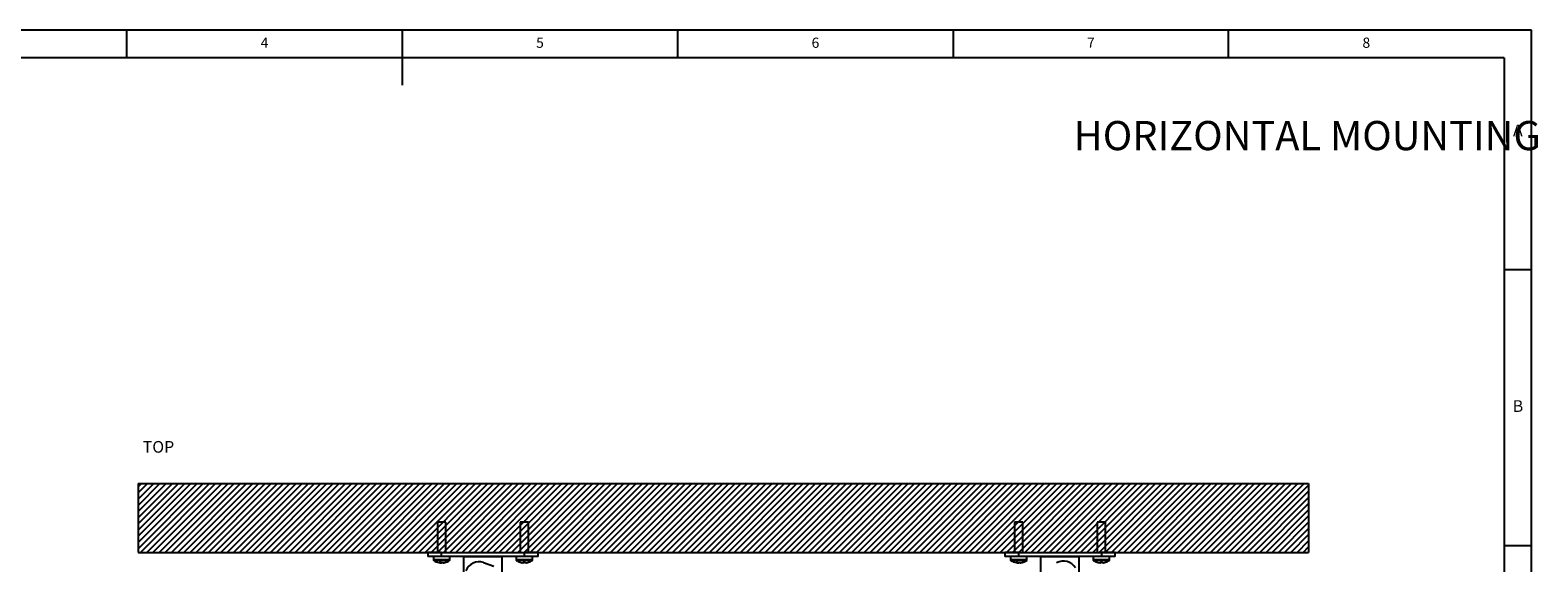
# Model space of a CAD drawing. Extents: x 20 to 1665, y 20 to 1168.
# Drawn here: x 570 to 1665, y 782 to 1168 of the extents above; entities that cross this region are included whole.
import ezdxf

# ---------------------------------------------------------------- set-up
doc = ezdxf.new("R2010")
doc.units = 0
doc.header["$LTSCALE"] = 4
doc.linetypes.add('SLD-SOLID', pattern=[0])
for name, color, linetype in [('CAD', 4, 'SLD-SOLID'), ('CAM', 1, 'SLD-SOLID'), ('TEMPLATE', 8, 'SLD-SOLID')]:
    doc.layers.add(name, color=color, linetype=linetype)
doc.styles.add('SLDTEXTSTYLE0', font='SWISSC.TTF')
doc.styles.add('SLDTEXTSTYLE1', font='GOTHIC_1.TTF', dxfattribs={"width": 0.913})

msp = doc.modelspace()

# ---------------------------------------------------------------- hatches: boundary and pattern name
at = {"layer": 'CAD'}
h = msp.add_hatch(dxfattribs=at)
h.set_pattern_fill('ANSI31', color=256, style=0)
h.paths.add_polyline_path([(1498.5, 839.6), (1498.5, 789.6), (648.6, 789.6), (648.6, 839.6)], flags=0)

# ---------------------------------------------------------------- linework, layer by layer
for p, q in [((648.6, 839.6), (1498.5, 839.6)), ((648.6, 839.6), (648.6, 789.6)), ((1498.5, 839.6), (1498.5, 789.6)), ((648.6, 789.6), (1498.5, 789.6))]:
    msp.add_line(p, q, dxfattribs=at)
at = {"layer": 'CAM', "color": 1, "linetype": 'SLD-SOLID'}
for p, q in [((866, 811.6), (866, 789.6)), ((871.8, 811.6), (866, 811.6)), ((872, 811.6), (871.8, 811.6)), ((872, 789.6), (872, 811.6)), ((926, 811.6), (926, 789.6)), ((932, 811.6), (926, 811.6)), ((932, 789.6), (932, 811.6)), ((1285, 811.6), (1285, 789.6)), ((1290.8, 811.6), (1285, 811.6)), ((1291, 811.6), (1290.8, 811.6)), ((1291, 789.6), (1291, 811.6)), ((1345, 811.6), (1345, 789.6)), ((1351, 811.6), (1345, 811.6)), ((1351, 789.6), (1351, 811.6)), ((859, 789.6), (859, 786.6)), ((869, 789.6), (859, 789.6)), ((869, 786.6), (869, 789.6)), ((869, 789.6), (929, 789.6)), ((929, 789.6), (929, 786.6)), ((939, 789.6), (929, 789.6)), ((939, 786.6), (939, 789.6)), ((1278, 789.6), (1278, 786.6)), ((1288, 789.6), (1278, 789.6)), ((1288, 786.6), (1288, 789.6)), ((1288, 789.6), (1348, 789.6)), ((1348, 789.6), (1348, 786.6)), ((1358, 789.6), (1348, 789.6)), ((1358, 786.6), (1358, 789.6)), ((869, 786.6), (859, 786.6)), ((863, 786.6), (863, 784.2)), ((874.6, 784.2), (863, 784.2)), ((874.4, 783.8), (863.3, 783.8)), ((867.9, 782.1), (867.5, 782.1)), ((867.9, 782.1), (868.1, 782.1)), ((868.1, 782.1), (868.9, 782.1)), ((929, 786.6), (869, 786.6)), ((870, 782.1), (869.2, 782.1)), ((870.1, 782.1), (870, 782.1)), ((870.1, 782.1), (870.2, 782.1)), ((870.2, 782.1), (870.5, 782.1)), ((874.8, 783.8), (874.4, 783.8)), ((875, 784.2), (874.6, 784.2)), ((875, 784.2), (875, 786.6)), ((885, 786.4), (885, 786.6)), ((913, 786.4), (885, 786.4)), ((885, 772), (885, 786.4)), ((899.4, 782.2), (906.9, 779.5)), ((913, 786.4), (913, 786.6)), ((913, 773), (913, 786.4)), ((923, 786.6), (923, 784.2)), ((935, 784.2), (923, 784.2)), ((934.8, 783.8), (923.3, 783.8)), ((927.7, 782.1), (927.6, 782.1)), ((928.3, 782.1), (927.7, 782.1)), ((928.3, 782.5), (928.3, 782.1)), ((928.3, 782.1), (928.5, 782.1)), ((939, 786.6), (929, 786.6)), ((929.7, 782.1), (929.5, 782.1)), ((929.7, 782.1), (929.7, 782.5)), ((930.4, 782.1), (929.7, 782.1)), ((930.4, 782.1), (930.5, 782.1)), ((935, 784.2), (935, 786.6)), ((1288, 786.6), (1278, 786.6)), ((1282, 786.6), (1282, 784.2)), ((1293.6, 784.2), (1282, 784.2)), ((1293.4, 783.8), (1282.3, 783.8)), ((1286.9, 782.1), (1286.5, 782.1)), ((1286.9, 782.1), (1287.1, 782.1)), ((1287.1, 782.1), (1287.9, 782.1)), ((1348, 786.6), (1288, 786.6)), ((1289, 782.1), (1288.2, 782.1)), ((1289.1, 782.1), (1289, 782.1)), ((1289.1, 782.1), (1289.2, 782.1)), ((1289.2, 782.1), (1289.5, 782.1)), ((1293.8, 783.8), (1293.4, 783.8)), ((1294, 784.2), (1293.6, 784.2)), ((1294, 784.2), (1294, 786.6)), ((1304, 786.4), (1304, 786.6)), ((1332, 786.4), (1304, 786.4)), ((1304, 772.3), (1304, 786.4)), ((1332, 786.4), (1332, 786.6)), ((1332, 773.3), (1332, 786.4)), ((1342, 786.6), (1342, 784.2)), ((1354, 784.2), (1342, 784.2)), ((1353.8, 783.8), (1342.3, 783.8)), ((1346.7, 782.1), (1346.6, 782.1)), ((1347.3, 782.1), (1346.7, 782.1)), ((1347.3, 782.5), (1347.3, 782.1)), ((1347.3, 782.1), (1347.5, 782.1)), ((1358, 786.6), (1348, 786.6)), ((1348.7, 782.1), (1348.5, 782.1)), ((1348.7, 782.1), (1348.7, 782.5)), ((1349.4, 782.1), (1348.7, 782.1)), ((1349.4, 782.1), (1349.5, 782.1)), ((1354, 784.2), (1354, 786.6))]:
    msp.add_line(p, q, dxfattribs=at)
at = {"layer": 'CAM', "color": 1, "linetype": 'SLD-SOLID', "flags": 128}
for points in [[(867.5, 782.1), (867.3, 782.1), (867.1, 782.2)], [(867.9, 782.1), (867.9, 782.5), (867.9, 782.5)], [(868.1, 782.1), (868.1, 782.5), (868.1, 782.5)], [(868.9, 782.1), (869, 782.1), (869, 782.2)], [(925.9, 782.5), (925.9, 782.5), (925.9, 782.5), (925.9, 782.5), (925.9, 782.5)], [(928.5, 782.5), (928.5, 782.5), (928.5, 782.1)], [(932.1, 782.5), (932.1, 782.5), (932.1, 782.5), (932.1, 782.5), (932.1, 782.5)], [(1286.5, 782.1), (1286.3, 782.1), (1286.1, 782.2)], [(1286.9, 782.1), (1286.9, 782.5), (1286.9, 782.5)], [(1287.1, 782.1), (1287.1, 782.5), (1287.1, 782.5)], [(1287.9, 782.1), (1288, 782.1), (1288, 782.2)], [(1344.9, 782.5), (1344.9, 782.5), (1344.9, 782.5), (1344.9, 782.5), (1344.9, 782.5)], [(1347.5, 782.5), (1347.5, 782.5), (1347.5, 782.1)], [(1351.1, 782.5), (1351.1, 782.5), (1351.1, 782.5), (1351.1, 782.5), (1351.1, 782.5)]]:
    msp.add_lwpolyline(points, dxfattribs=at)
at = {"layer": 'CAM', "color": 1, "linetype": 'SLD-SOLID'}
for centre, radius, start, end in [((863.6, 784.2), 0.54, 180, 234.7485), ((869, 792), 10, 234.7485, 258.9716), ((867.9, 792), 9.53, 266.033, 273.967), ((868.6, 784), 2.08, 227.7334, 248.9784), ((869.9, 784), 2.08, 227.7337, 248.9783), ((868.8, 790.7), 8.71, 278.3074, 289.3682), ((869.3, 790.7), 8.71, 278.3074, 289.3683), ((869, 792), 10, 281.0284, 305.2515), ((871.9, 784), 1.53, 260.0933, 279.9067), ((874.5, 784.2), 0.54, 305.2515, 0), ((896, 772.8), 10, 70, 160), ((923.6, 784.2), 0.54, 180, 234.7485), ((929, 792), 10, 234.7485, 251.9181), ((928.9, 791.7), 9.74, 251.7206, 262.1934), ((929, 792), 9.97, 251.9395, 262.2933), ((928.5, 793.2), 10.8, 268.8309, 271.2995), ((929, 793.5), 11.1, 266.3162, 273.6838), ((927.7, 783), 1.25, 314.0038, 336.5375), ((930.4, 783), 1.25, 203.4625, 225.9962), ((929, 792), 9.97, 277.7067, 288.0605), ((929.1, 791.7), 9.74, 277.8066, 288.2795), ((929, 792), 10, 288.0819, 305.2515), ((932.1, 782.7), 0.277, 262.7709, 278.104), ((934.5, 784.2), 0.54, 305.2515, 0), ((1282.6, 784.2), 0.54, 180, 234.7485), ((1288, 792), 10, 234.7485, 258.9716), ((1286.9, 792), 9.53, 266.033, 273.967), ((1287.6, 784), 2.08, 227.7334, 248.9784), ((1288.9, 784), 2.08, 227.7337, 248.9783), ((1287.8, 790.7), 8.71, 278.3074, 289.3682), ((1288.3, 790.7), 8.71, 278.3074, 289.3683), ((1288, 792), 10, 281.0284, 305.2515), ((1290.9, 784), 1.53, 260.0933, 279.9067), ((1293.5, 784.2), 0.54, 305.2515, 0), ((1320.5, 773.3), 10, 30, 120), ((1342.6, 784.2), 0.54, 180, 234.7485), ((1348, 792), 10, 234.7485, 251.9181), ((1348, 792), 9.97, 251.9395, 262.2933), ((1347.9, 791.7), 9.74, 251.7206, 262.1934), ((1348, 793.5), 11.1, 266.3162, 273.6838), ((1347.5, 793.2), 10.8, 268.8407, 271.4439), ((1346.7, 783), 1.25, 314.0038, 336.5375), ((1349.4, 783), 1.25, 203.4625, 225.9962), ((1348, 792), 9.97, 277.7067, 288.0605), ((1348.1, 791.7), 9.74, 277.8066, 288.2795), ((1348, 792), 10, 288.0819, 305.2515), ((1351.1, 782.7), 0.275, 262.7452, 279.0409), ((1353.5, 784.2), 0.54, 305.2515, 0)]:
    msp.add_arc(centre, radius, start, end, dxfattribs=at)
at = {"layer": 'TEMPLATE'}
for p, q in [((1660.4, 1168.5), (20.4, 1168.5)), ((640.4, 1148.5), (640.4, 1168.5)), ((840.4, 1168.5), (840.4, 1128.5)), ((1040.4, 1148.5), (1040.4, 1168.5)), ((1240.4, 1168.5), (1240.4, 1148.5)), ((1440.4, 1148.5), (1440.4, 1168.5)), ((1660.4, 20.5), (1660.4, 1168.5)), ((1640.4, 1148.5), (40.4, 1148.5)), ((1640.4, 1148.5), (1640.4, 40.5)), ((1660.4, 994.5), (1640.4, 994.5)), ((1640.4, 794.5), (1660.4, 794.5))]:
    msp.add_line(p, q, dxfattribs=at)

# ---------------------------------------------------------------- texts
at = {"layer": 'CAD', "attachment_point": 1, "style": 'SLDTEXTSTYLE0'}
for s, insert, char_height in [('HORIZONTAL MOUNTING', (1328, 1102.6), 21.167), ('TOP', (652, 870.4), 8.47)]:
    msp.add_mtext(s, dxfattribs=dict(at, insert=insert, char_height=char_height))
at = {"layer": 'TEMPLATE', "attachment_point": 2}
for s, insert, char_height, style in [('4', (740.4, 1163.1), 7.41, 'SLDTEXTSTYLE1'), ('5', (940.4, 1163.1), 7.41, 'SLDTEXTSTYLE1'), ('6', (1140.4, 1163.1), 7.41, 'SLDTEXTSTYLE1'), ('7', (1340.4, 1163.1), 7.41, 'SLDTEXTSTYLE1'), ('8', (1540.4, 1163.1), 7.41, 'SLDTEXTSTYLE1'), ('A', (1650.4, 1100), 8.47, 'SLDTEXTSTYLE0'), ('B', (1650.5, 900), 8.47, 'SLDTEXTSTYLE0')]:
    msp.add_mtext(s, dxfattribs=dict(at, insert=insert, char_height=char_height, style=style))

doc.saveas('drawing.dxf')
